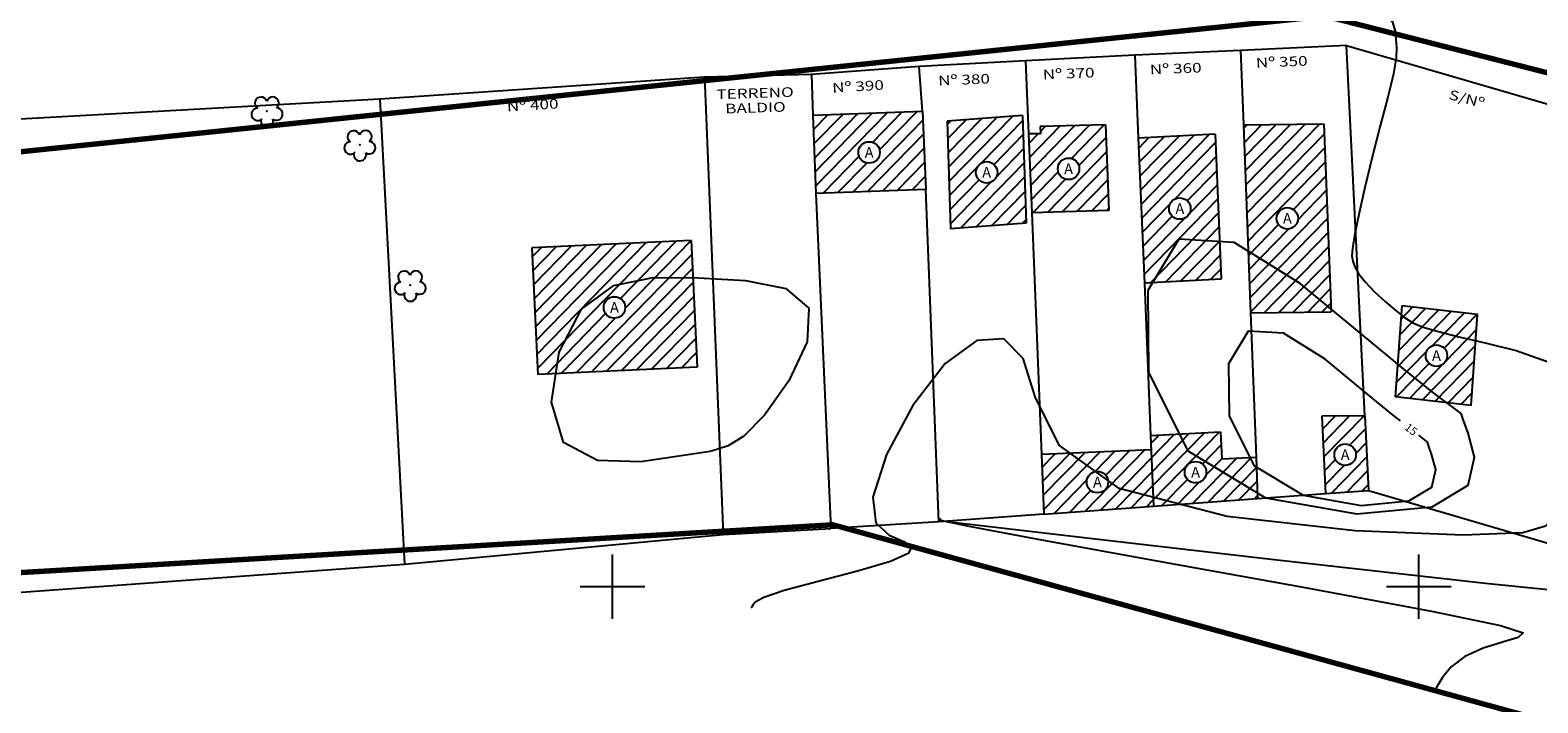
# Model space of a CAD drawing. Units: millimetres. Extents: x 183633 to 184503, y 1663197 to 1663503.
# Drawn here: x 183996 to 184136, y 1663339 to 1663402 of the extents above; entities that cross this region are included whole.
import ezdxf
from ezdxf.enums import TextEntityAlignment as Align

# ---------------------------------------------------------------- set-up
doc = ezdxf.new("R2010")
doc.units = ezdxf.units.MM
for name, pattern in [('ACAD_ISO02W100', [15, 12, -3]), ('CONTINUO', [0]), ('LIN0', [0])]:
    doc.linetypes.add(name, pattern=pattern)
for name, color, linetype in [('CONSTRUCOES', 5, 'Continuous'), ('MALHA', 7, 'CONTINUO'), ('T-ALV-HATCH', 253, 'CONTINUO'), ('T-Alvenaria', 5, 'CONTINUO'), ('T-Cerca', 2, 'CONTINUO'), ('T-CURVAS INTERMEDIARIAS', 40, 'Continuous'), ('T-CURVAS MESTRAS', 30, 'Continuous'), ('T-Muro', 2, 'CONTINUO'), ('T-Árvore', 90, 'CONTINUO'), ('V-Matricula', 7, 'Continuous')]:
    doc.layers.add(name, color=color, linetype=linetype)
doc.styles.add('ESTACA', font='arial.ttf')
doc.styles.add('G_CERCA_10000', font='romans.shx', dxfattribs={"width": 1.5})
doc.styles.add('G_CERCA_2000', font='romans.shx')
doc.styles.add('ROMANS', font='romans.shx')
doc.styles.add('SIMPLEX', font='simplex', dxfattribs={"height": 0.2})
doc.styles.get("Standard").update_dxf_attribs({"font": 'arial.ttf'})
doc.linetypes.add('G_CERCA_2000', pattern='A,1.380337,["X",G_CERCA_10000,S=0.6,R=0,X=0,Y=-0.3],1.980337', length=3.360674)
doc.linetypes.add('G_MURO_2000', pattern='A,1.508908,["l",G_CERCA_2000,S=0.6,R=0,X=0,Y=-0.3],1.851765', length=3.360673)
pattern_1 = [(45.7328274, (21285.235, -2261.456), (-13.64156729, 13.29699748), [])]
pattern_2 = [(45.732827435, (21285.2346, -2261.4561), (-0.6820783644, 0.6648498739), [])]

# ---------------------------------------------------------------- blocks, each defined once
blk = doc.blocks.new('SIMB_ARVORE')
at = {"color": 0, "linetype": 'Continuous'}
for centre, start, end in [((-0.88, -0.285), 87.01336, 319.18492), ((-0.545, 0.75), 18.74976, 233.1301), ((0.545, 0.75), 306.8699, 161.25024), ((0.88, -0.285), 234.92625, 89.00365), ((0, -0.925), 162.8241, 17.1759)]:
    blk.add_arc(centre, 0.575, start, end, dxfattribs=at)
at = {"color": 0}
blk.add_point((0, 0), dxfattribs=at)
for tag in ['cota:', 'desc:', 'pto:']:
    blk.add_attdef(tag, (0, 0), '', height=1)

msp = doc.modelspace()

# ---------------------------------------------------------------- hatches: boundary and pattern name
at = {"layer": 'T-ALV-HATCH'}
h = msp.add_hatch(dxfattribs=at)
h.set_pattern_fill('ANSI31', color=252, scale=6, angle=0.7328, style=0)
h.set_pattern_definition(pattern_1)
h.paths.add_polyline_path([(184078.84, 1663394.2), (184068.62, 1663393.83), (184068.91, 1663386.58), (184079.13, 1663386.95)])
h = msp.add_hatch(dxfattribs=at)
h.set_pattern_fill('ANSI31', color=252, scale=0.3, angle=0.7328, style=0)
h.set_pattern_definition(pattern_2)
h.paths.add_polyline_path([(184078.84, 1663394.2), (184068.62, 1663393.83), (184068.91, 1663386.58), (184079.13, 1663386.95)])
h.paths.add_polyline_path([(184072.87, 1663390.38, -1), (184074.88, 1663390.4, -1)], flags=16)
h.paths.add_polyline_path([(184073.17, 1663389.63), (184074.6, 1663389.65), (184074.58, 1663391.15), (184073.15, 1663391.13)], flags=24)
h = msp.add_hatch(dxfattribs=at)
h.set_pattern_fill('ANSI31', color=252, scale=0.3, angle=0.7328, style=0)
h.set_pattern_definition(pattern_2)
h.paths.add_polyline_path([(184088.14, 1663393.82), (184081.12, 1663393.29), (184081.45, 1663383.27), (184088.47, 1663383.8)])
h.paths.add_polyline_path([(184085.8, 1663388.56, -1), (184083.8, 1663388.53, -1)], flags=16)
h.paths.add_polyline_path([(184084.09, 1663387.79), (184085.53, 1663387.8), (184085.51, 1663389.3), (184084.07, 1663389.29)], flags=24)
h = msp.add_hatch(dxfattribs=at)
h.set_pattern_fill('ANSI31', color=252, scale=6, angle=0.7328, style=0)
h.set_pattern_definition(pattern_1)
h.paths.add_polyline_path([(184095.86, 1663392.96), (184089.79, 1663392.82), (184089.82, 1663392.13), (184088.7, 1663392.11), (184088.99, 1663384.77), (184096.17, 1663385)])
h = msp.add_hatch(dxfattribs=at)
h.set_pattern_fill('ANSI31', color=252, scale=0.3, angle=0.7328, style=0)
h.set_pattern_definition(pattern_2)
h.paths.add_polyline_path([(184095.86, 1663392.96), (184089.79, 1663392.82), (184089.82, 1663392.13), (184088.7, 1663392.11), (184088.99, 1663384.77), (184096.17, 1663385)])
h.paths.add_polyline_path([(184093.43, 1663388.88, -1), (184091.42, 1663388.85, -1)], flags=16)
h.paths.add_polyline_path([(184091.72, 1663388.11), (184093.15, 1663388.13), (184093.13, 1663389.63), (184091.7, 1663389.61)], flags=24)
h = msp.add_hatch(dxfattribs=at)
h.set_pattern_fill('ANSI31', color=252, scale=0.3, angle=0.7328, style=0)
h.set_pattern_definition(pattern_2)
h.paths.add_polyline_path([(184106.07, 1663392.1), (184098.91, 1663391.72), (184099.47, 1663378.23), (184106.63, 1663378.61)])
h.paths.add_polyline_path([(184103.77, 1663385.18, -1), (184101.77, 1663385.15, -1)], flags=16)
h.paths.add_polyline_path([(184102.06, 1663384.41), (184103.5, 1663384.43), (184103.48, 1663385.93), (184102.04, 1663385.91)], flags=24)
h = msp.add_hatch(dxfattribs=at)
h.set_pattern_fill('ANSI31', color=252, scale=0.3, angle=0.7328, style=0)
h.set_pattern_definition(pattern_2)
h.paths.add_polyline_path([(184116.18, 1663393.04), (184108.68, 1663392.95), (184109.35, 1663375.47), (184116.85, 1663375.56)])
h.paths.add_polyline_path([(184111.77, 1663384.24, -1), (184113.77, 1663384.27, -1)], flags=16)
h.paths.add_polyline_path([(184112.06, 1663383.5), (184113.5, 1663383.51), (184113.48, 1663385.01), (184112.04, 1663385)], flags=24)
h = msp.add_hatch(dxfattribs=at)
h.set_pattern_fill('ANSI31', color=252, scale=0.3, angle=0.7328, style=0)
h.set_pattern_definition(pattern_2)
h.paths.add_polyline_path([(184057.31, 1663382.2), (184042.5, 1663381.51), (184043.06, 1663369.74), (184057.87, 1663370.43)])
h.paths.add_polyline_path([(184051.19, 1663375.98, -1), (184049.18, 1663375.95, -1)], flags=16)
h.paths.add_polyline_path([(184049.48, 1663375.21), (184050.91, 1663375.23), (184050.89, 1663376.73), (184049.46, 1663376.71)], flags=24)
h = msp.add_hatch(dxfattribs=at)
h.set_pattern_fill('ANSI31', color=252, scale=6, angle=0.7328, style=0)
h.set_pattern_definition(pattern_1)
h.paths.add_polyline_path([(184130.47, 1663375.31), (184123.41, 1663376.11), (184122.81, 1663367.66), (184129.87, 1663366.86)])
h = msp.add_hatch(dxfattribs=at)
h.set_pattern_fill('ANSI31', color=252, scale=0.3, angle=0.7328, style=0)
h.set_pattern_definition(pattern_2)
h.paths.add_polyline_path([(184130.47, 1663375.31), (184123.41, 1663376.11), (184122.81, 1663367.66), (184129.87, 1663366.86)])
h.paths.add_polyline_path([(184127.64, 1663371.5, -1), (184125.64, 1663371.47, -1)], flags=16)
h.paths.add_polyline_path([(184125.93, 1663370.73), (184127.37, 1663370.74), (184127.35, 1663372.24), (184125.91, 1663372.23)], flags=24)
h = msp.add_hatch(dxfattribs=at)
h.set_pattern_fill('ANSI31', color=252, scale=6, angle=0.7328, style=0)
h.set_pattern_definition(pattern_1)
h.paths.add_polyline_path([(184119.97, 1663365.9), (184115.97, 1663365.85), (184116.33, 1663358.65), (184120.31, 1663358.94)])
h = msp.add_hatch(dxfattribs=at)
h.set_pattern_fill('ANSI31', color=252, scale=0.3, angle=0.7328, style=0)
h.set_pattern_definition(pattern_2)
h.paths.add_polyline_path([(184119.97, 1663365.9), (184115.97, 1663365.85), (184116.33, 1663358.65), (184120.31, 1663358.94)])
h.paths.add_polyline_path([(184119.15, 1663362.29, -1), (184117.15, 1663362.26, -1)], flags=16)
h.paths.add_polyline_path([(184117.44, 1663361.51), (184118.88, 1663361.53), (184118.86, 1663363.03), (184117.42, 1663363.01)], flags=24)
h = msp.add_hatch(dxfattribs=at)
h.set_pattern_fill('ANSI31', color=252, scale=0.3, angle=0.7328, style=0)
h.set_pattern_definition(pattern_2)
h.paths.add_polyline_path([(184109.86, 1663362.05), (184106.68, 1663361.89), (184106.55, 1663364.39), (184100.05, 1663364.05), (184100.32, 1663357.48), (184110.01, 1663358.19)])
h.paths.add_polyline_path([(184103.23, 1663360.62, -1), (184105.23, 1663360.65, -1)], flags=16)
h.paths.add_polyline_path([(184103.52, 1663359.88), (184104.96, 1663359.9), (184104.94, 1663361.4), (184103.5, 1663361.38)], flags=24)
h = msp.add_hatch(dxfattribs=at)
h.set_pattern_fill('ANSI31', color=252, scale=6, angle=0.7328, style=0)
h.set_pattern_definition(pattern_1)
h.paths.add_polyline_path([(184100.1, 1663362.71), (184089.89, 1663362.28), (184090.11, 1663356.74), (184100.32, 1663357.48)])
h = msp.add_hatch(dxfattribs=at)
h.set_pattern_fill('ANSI31', color=252, scale=0.3, angle=0.7328, style=0)
h.set_pattern_definition(pattern_2)
h.paths.add_polyline_path([(184100.1, 1663362.71), (184089.89, 1663362.28), (184090.11, 1663356.74), (184100.32, 1663357.48)])
h.paths.add_polyline_path([(184096.11, 1663359.74, -1), (184094.11, 1663359.71, -1)], flags=16)
h.paths.add_polyline_path([(184094.4, 1663358.96), (184095.84, 1663358.98), (184095.82, 1663360.48), (184094.38, 1663360.46)], flags=24)

# ---------------------------------------------------------------- linework, layer by layer
at = {"layer": 'CONSTRUCOES', "color": 7, "linetype": 'LIN0'}
for centre in [(184073.87, 1663390.39), (184084.8, 1663388.54), (184092.42, 1663388.87), (184102.77, 1663385.17), (184112.77, 1663384.26), (184050.18, 1663375.97), (184126.64, 1663371.49), (184118.15, 1663362.27), (184104.23, 1663360.64), (184095.11, 1663359.72)]:
    msp.add_circle(centre, 1, dxfattribs=at)
at = {"layer": 'MALHA', "color": 252, "linetype": 'CONTINUO', "flags": 128}
for points in [[(184050, 1663347), (184050, 1663353)], [(184125, 1663347), (184125, 1663353)], [(184047, 1663350), (184053, 1663350)], [(184122, 1663350), (184128, 1663350)]]:
    msp.add_lwpolyline(points, dxfattribs=at)
at = {"layer": 'T-Alvenaria'}
for p, q in [((184078.84, 1663394.2), (184068.62, 1663393.83)), ((184068.62, 1663393.83), (184068.91, 1663386.58)), ((184078.84, 1663394.2), (184079.13, 1663386.95)), ((184088.14, 1663393.82), (184081.12, 1663393.29)), ((184088.14, 1663393.82), (184088.47, 1663383.8)), ((184081.12, 1663393.29), (184081.45, 1663383.27)), ((184089.81, 1663392.13), (184088.7, 1663392.11)), ((184088.7, 1663392.11), (184088.99, 1663384.77)), ((184095.86, 1663392.96), (184089.79, 1663392.82)), ((184089.79, 1663392.82), (184089.82, 1663392.13)), ((184095.86, 1663392.96), (184096.17, 1663385)), ((184106.07, 1663392.1), (184098.91, 1663391.72)), ((184106.07, 1663392.1), (184106.63, 1663378.61)), ((184108.68, 1663392.95), (184116.18, 1663393.04)), ((184116.18, 1663393.04), (184116.85, 1663375.56)), ((184098.91, 1663391.72), (184099.47, 1663378.23)), ((184079.13, 1663386.95), (184068.91, 1663386.58)), ((184096.17, 1663385), (184088.99, 1663384.77)), ((184088.47, 1663383.8), (184081.45, 1663383.27)), ((184057.31, 1663382.2), (184042.5, 1663381.51)), ((184057.31, 1663382.2), (184057.87, 1663370.43)), ((184042.5, 1663381.51), (184043.06, 1663369.74)), ((184106.63, 1663378.61), (184099.47, 1663378.23)), ((184109.35, 1663375.47), (184116.85, 1663375.56)), ((184123.41, 1663376.11), (184122.81, 1663367.66)), ((184130.47, 1663375.31), (184123.41, 1663376.11)), ((184129.87, 1663366.86), (184130.47, 1663375.31)), ((184057.87, 1663370.43), (184043.06, 1663369.74)), ((184129.87, 1663366.86), (184122.81, 1663367.66)), ((184119.97, 1663365.9), (184115.97, 1663365.85)), ((184115.97, 1663365.85), (184116.33, 1663358.65)), ((184119.97, 1663365.9), (184120.31, 1663358.94)), ((184100.05, 1663364.05), (184106.55, 1663364.39)), ((184100.05, 1663364.05), (184100.32, 1663357.48)), ((184106.55, 1663364.39), (184106.68, 1663361.89)), ((184100.1, 1663362.71), (184089.89, 1663362.28)), ((184089.89, 1663362.28), (184090.11, 1663356.74)), ((184106.68, 1663361.89), (184109.86, 1663362.05)), ((184109.86, 1663362.05), (184110.01, 1663358.19)), ((184090.11, 1663356.74), (184100.32, 1663357.48)), ((184100.32, 1663357.48), (184110.01, 1663358.19))]:
    msp.add_line(p, q, dxfattribs=at)
for points in [[(184108.68, 1663392.95), (184109.35, 1663375.47)], [(184116.33, 1663358.65), (184120.31, 1663358.94)]]:
    msp.add_lwpolyline(points, dxfattribs=at)
at = {"layer": 'T-Cerca', "color": 0, "linetype": 'G_CERCA_2000'}
for p, q in [((184068.51, 1663397.65), (184058.57, 1663397.41)), ((184058.57, 1663397.41), (184028.37, 1663395.35)), ((184058.57, 1663397.41), (184060.28, 1663354.85)), ((184028.37, 1663395.35), (183949.27, 1663390.96)), ((184028.37, 1663395.35), (184030.66, 1663352.09)), ((184120.31, 1663358.94), (184138.18, 1663353.69)), ((184080.34, 1663356.03), (184070.31, 1663355.41)), ((184030.66, 1663352.09), (184060.28, 1663354.85)), ((184060.28, 1663354.85), (184070.31, 1663355.41))]:
    msp.add_line(p, q, dxfattribs=at)
msp.add_lwpolyline([(183961.93, 1663347.05), (184030.66, 1663352.09)], dxfattribs=at)
at = {"layer": 'T-CURVAS INTERMEDIARIAS', "linetype": 'CONTINUO', "flags": 128}
for points, elevation in [([(184158.9, 1663453.97), (184158.94, 1663453.79), (184158.9, 1663453.47), (184158.73, 1663452.77), (184158.35, 1663451.59), (184157.67, 1663450.12), (184156.61, 1663448.61), (184155.06, 1663447.23), (184152.91, 1663445.9), (184150.05, 1663444.44), (184146.5, 1663442.66), (184142.85, 1663440.23), (184139.8, 1663436.78), (184137.9, 1663432.2), (184136.94, 1663427.33), (184136.52, 1663423.26), (184136.31, 1663420.81), (184136.24, 1663419.65), (184136.28, 1663419.18), (184136.41, 1663418.88), (184136.53, 1663418.62), (184136.55, 1663418.36), (184136.41, 1663418.06), (184136.12, 1663417.78), (184135.77, 1663417.56), (184135.38, 1663417.43), (184134.93, 1663417.21), (184134.37, 1663416.7), (184133.64, 1663415.78), (184132.68, 1663414.75), (184131.43, 1663414.03), (184129.83, 1663413.88), (184127.94, 1663414.04), (184125.8, 1663414.12), (184123.52, 1663413.8), (184121.37, 1663413.25), (184119.62, 1663412.7), (184118.5, 1663412.33), (184117.82, 1663412.08), (184117.31, 1663411.81), (184116.77, 1663411.41), (184116.24, 1663410.86), (184115.82, 1663410.19), (184115.59, 1663409.42), (184115.6, 1663408.66), (184115.84, 1663408), (184116.34, 1663407.51), (184117.12, 1663407.06), (184118.18, 1663406.47), (184119.51, 1663405.6), (184120.86, 1663404.55), (184121.94, 1663403.48), (184122.54, 1663402.51), (184122.79, 1663401.66), (184122.87, 1663400.89), (184122.93, 1663400.15), (184122.9, 1663399.19), (184122.66, 1663397.72), (184122.13, 1663395.55), (184121.41, 1663392.86), (184120.65, 1663389.96), (184119.97, 1663387.13), (184119.41, 1663384.62), (184119.03, 1663382.67), (184118.83, 1663381.46), (184118.78, 1663380.76), (184118.86, 1663380.28), (184119.05, 1663379.75), (184119.4, 1663379.12), (184120, 1663378.34), (184120.88, 1663377.43), (184121.91, 1663376.49), (184122.88, 1663375.66), (184123.67, 1663375.03), (184124.44, 1663374.55), (184125.42, 1663374.14), (184126.83, 1663373.72), (184128.73, 1663373.24), (184131.16, 1663372.69), (184134.07, 1663371.98), (184137.02, 1663370.9), (184139.46, 1663369.19), (184141.03, 1663366.81), (184142.05, 1663364.62), (184143.04, 1663363.7), (184144.39, 1663364.74), (184146.08, 1663367.02), (184147.99, 1663369.43), (184150, 1663371.09), (184151.91, 1663372.04), (184153.52, 1663372.55), (184154.7, 1663372.8), (184155.65, 1663372.71), (184156.61, 1663372.15), (184157.67, 1663371), (184158.1, 1663369.33), (184156.98, 1663367.24), (184153.77, 1663364.87), (184149.56, 1663362.58), (184145.82, 1663360.79), (184143.65, 1663359.79), (184142.76, 1663359.38), (184142.51, 1663359.27), (184142.32, 1663359.19), (184141.94, 1663359.02), (184141.18, 1663358.66), (184139.97, 1663358.05), (184138.61, 1663357.27), (184137.55, 1663356.42), (184136.79, 1663355.61), (184134.67, 1663355.01), (184129.13, 1663354.8), (184119.07, 1663355.19), (184107.18, 1663356.51), (184097.13, 1663359.13), (184091.58, 1663363.14), (184089.34, 1663367.57), (184088.2, 1663371.21), (184086.41, 1663373.05), (184083.88, 1663372.89), (184080.93, 1663370.75), (184077.94, 1663366.86), (184075.49, 1663362.28), (184074.21, 1663358.32), (184074.5, 1663355.92), (184075.74, 1663354.77), (184077.1, 1663354.2), (184077.82, 1663353.68), (184077.51, 1663353.07), (184075.85, 1663352.32), (184072.78, 1663351.43), (184069.13, 1663350.49), (184065.96, 1663349.65), (184064.09, 1663349), (184063.28, 1663348.55), (184063.04, 1663348.27), (184062.95, 1663348.12), (184062.92, 1663348.06), (184062.92, 1663348.06)], 13), ([(184170.09, 1663453.96), (184170.19, 1663453.54), (184170.1, 1663452.78), (184169.69, 1663451.13), (184168.81, 1663448.37), (184167.33, 1663444.97), (184165.13, 1663441.58), (184162.3, 1663438.69), (184159.75, 1663436.21), (184158.6, 1663433.86), (184159.56, 1663431.46), (184161.81, 1663429.15), (184164.1, 1663427.13), (184165.47, 1663425.57), (184166, 1663424.45), (184166.05, 1663423.74), (184165.89, 1663423.38), (184165.64, 1663423.22), (184165.32, 1663423.13), (184164.94, 1663422.96), (184164.43, 1663422.72), (184163.71, 1663422.44), (184162.7, 1663422.1), (184161.5, 1663421.56), (184160.24, 1663420.62), (184159.02, 1663419.22), (184157.98, 1663417.62), (184157.2, 1663416.23), (184156.75, 1663415.33), (184156.54, 1663414.84), (184156.42, 1663414.62), (184156.28, 1663414.5), (184156.11, 1663414.42), (184155.96, 1663414.34), (184155.85, 1663414.2), (184155.78, 1663413.92), (184155.72, 1663413.42), (184155.67, 1663412.68), (184155.62, 1663411.86), (184155.6, 1663411.17), (184155.61, 1663410.77), (184155.65, 1663410.58), (184155.7, 1663410.46), (184155.77, 1663410.25), (184155.95, 1663409.84), (184156.34, 1663409.09), (184156.97, 1663407.86), (184157.67, 1663405.98), (184158.23, 1663403.26), (184158.48, 1663399.69), (184158.49, 1663395.95), (184158.41, 1663392.89), (184158.33, 1663391.15), (184158.29, 1663390.42), (184158.27, 1663390.18), (184158.27, 1663389.95), (184158.37, 1663389.56), (184158.69, 1663388.85), (184159.29, 1663387.79), (184160.16, 1663386.63), (184161.25, 1663385.71), (184162.51, 1663385.27), (184163.82, 1663385.1), (184165.04, 1663384.87), (184166.12, 1663384.28), (184167.36, 1663383.1), (184169.16, 1663381.1), (184171.77, 1663378.21), (184174.88, 1663374.96), (184178.01, 1663371.99), (184180.79, 1663369.83), (184183.17, 1663368.41), (184185.17, 1663367.51), (184186.82, 1663366.92), (184188.12, 1663366.44), (184189.03, 1663365.83), (184189.54, 1663364.93), (184189.68, 1663363.64), (184189.45, 1663361.92), (184188.87, 1663359.82), (184187.93, 1663357.68), (184186.59, 1663355.97), (184184.81, 1663354.96), (184182.44, 1663354.32), (184179.3, 1663353.55), (184175.38, 1663352.27), (184171.22, 1663350.71), (184167.51, 1663349.24), (184164.33, 1663348.2), (184159.13, 1663347.88), (184148.75, 1663348.53), (184131.48, 1663350.27), (184111.55, 1663352.49), (184094.66, 1663354.44), (184085.09, 1663355.55), (184081.38, 1663355.98), (184080.67, 1663356.08), (184080.55, 1663356.15), (184080.5, 1663356.23), (184080.48, 1663356.29), (184080.45, 1663356.32), (184080.4, 1663356.32), (184080.35, 1663356.28), (184080.64, 1663356.15), (184082.98, 1663355.65), (184089.41, 1663354.44), (184100.97, 1663352.34), (184114.59, 1663349.87), (184126.17, 1663347.71), (184132.61, 1663346.38), (184134.71, 1663345.69), (184134.25, 1663345.28), (184132.79, 1663344.84), (184130.99, 1663344.26), (184129.28, 1663343.49), (184128.02, 1663342.53), (184127.2, 1663341.54), (184126.72, 1663340.74), (184126.47, 1663340.3), (184126.38, 1663340.14), (184126.36, 1663340.12)], 12)]:
    msp.add_lwpolyline(points, dxfattribs=dict(at, elevation=elevation))
at = {"layer": 'T-CURVAS INTERMEDIARIAS', "linetype": 'CONTINUO', "elevation": 14, "flags": 128}
for points in [[(184128.94, 1663366.09), (184126.36, 1663368.03), (184123.75, 1663370.11), (184119.65, 1663373.53), (184113.97, 1663378.19), (184107.84, 1663382), (184102.69, 1663382.33), (184099.79, 1663377.55), (184099.87, 1663369.91), (184103.52, 1663362.63), (184110.73, 1663358.27), (184119.25, 1663356.77), (184126.24, 1663357.41), (184129.59, 1663359.44), (184130.17, 1663362.03), (184129.59, 1663364.29), (184129.13, 1663365.56), (184128.97, 1663366.02), (184128.94, 1663366.09)], [(184059.08, 1663362.58), (184052.65, 1663361.62), (184048.59, 1663361.74), (184045.45, 1663363.41), (184044.33, 1663367.15), (184045.05, 1663371.8), (184047.12, 1663375.81), (184050.11, 1663378.02), (184053.79, 1663378.75), (184057.98, 1663378.74), (184062.38, 1663378.49), (184066.13, 1663377.72), (184068.27, 1663375.9), (184068.12, 1663372.78), (184066.41, 1663369.13), (184064.15, 1663365.95), (184062.21, 1663364.01), (184060.77, 1663363.11), (184059.8, 1663362.78), (184059.3, 1663362.64), (184059.11, 1663362.59), (184059.08, 1663362.58)]]:
    msp.add_lwpolyline(points, close=True, dxfattribs=at)
at = {"layer": 'T-CURVAS MESTRAS', "linetype": 'CONTINUO', "elevation": 15, "flags": 128}
for points in [[(184123.29, 1663365.41), (184122.49, 1663366.03), (184119.89, 1663368.19), (184116.29, 1663371.15), (184112.4, 1663373.57), (184109.13, 1663373.77), (184107.29, 1663370.74), (184107.35, 1663365.9), (184109.66, 1663361.28), (184114.23, 1663358.51), (184119.64, 1663357.56), (184124.07, 1663357.97), (184126.2, 1663359.26), (184126.57, 1663360.9), (184126.19, 1663362.33), (184125.91, 1663363.14), (184125.8, 1663363.43), (184125.79, 1663363.47)], [(184125.79, 1663363.47), (184124.99, 1663364.09)]]:
    msp.add_lwpolyline(points, dxfattribs=at)
at = {"layer": 'T-Muro', "color": 0, "linetype": 'G_MURO_2000'}
for p, q in [((184118.29, 1663400.34), (184108.42, 1663399.89)), ((184118.29, 1663400.34), (184142.61, 1663393.26)), ((184119.97, 1663365.9), (184118.29, 1663400.34)), ((184098.59, 1663399.44), (184088.43, 1663398.92)), ((184108.42, 1663399.89), (184098.59, 1663399.44)), ((184098.59, 1663399.44), (184098.91, 1663391.72)), ((184108.42, 1663399.89), (184108.68, 1663392.95)), ((184078.54, 1663398.39), (184068.51, 1663397.65)), ((184068.51, 1663397.65), (184068.62, 1663393.83)), ((184088.43, 1663398.92), (184078.54, 1663398.39)), ((184078.84, 1663394.2), (184078.54, 1663398.39)), ((184088.43, 1663398.92), (184088.7, 1663392.11)), ((184068.91, 1663386.58), (184070.31, 1663355.41)), ((184080.34, 1663356.03), (184079.13, 1663386.94)), ((184088.99, 1663384.77), (184089.89, 1663362.28)), ((184099.47, 1663378.23), (184100.05, 1663364.05)), ((184109.35, 1663375.47), (184109.86, 1663362.05)), ((184110.01, 1663358.19), (184116.33, 1663358.65)), ((184090.11, 1663356.74), (184080.34, 1663356.03))]:
    msp.add_line(p, q, dxfattribs=at)
at = {"layer": 'V-Matricula', "color": 6, "linetype": 'ACAD_ISO02W100', "const_width": 0.5}
msp.add_lwpolyline([(184450.29, 1663470.56), (184437.01, 1663321.15), (184116.31, 1663403.08), (183648.34, 1663354.4), (183644.42, 1663426.01)], close=True, dxfattribs=at)
msp.add_lwpolyline([(183648.32, 1663354.53), (183638.75, 1663330.35), (184070.5, 1663355.75), (184431.89, 1663256.2), (184437.01, 1663321.15)], dxfattribs=at)

# ---------------------------------------------------------------- block references
at = {"layer": 'T-Árvore', "linetype": 'CONTINUO', "rotation": 0.7328273819313612}
for p in [(184017.86, 1663394.23), (184026.49, 1663391.1), (184031.18, 1663378.04)]:
    msp.add_blockref('SIMB_ARVORE', p, dxfattribs=at)

# ---------------------------------------------------------------- texts
at = {"layer": 'CONSTRUCOES', "color": 7, "style": 'ROMANS', "oblique": 20, "width": 1.3}
for s, rotation, p in [('Nº 350', 2.2755, (184109.84, 1663398.73)), ('Nº 380', 2.2755, (184080.29, 1663397.07)), ('Nº 370', 2.2755, (184090.02, 1663397.64)), ('Nº 360', 2.2755, (184099.98, 1663398.1)), ('TERRENO', 1.858, (184059.66, 1663395.79)), ('Nº 390', 3.4386, (184070.43, 1663396.4)), ('S/Nº', 345.4149, (184127.83, 1663395.81)), ('Nº 400', 3.4386, (184040.17, 1663394.65)), ('BALDIO', 1.858, (184060.48, 1663394.46))]:
    msp.add_text(s, height=0.9, rotation=rotation, dxfattribs=at).set_placement(p, align=Align.MIDDLE_LEFT)
at = {"layer": 'CONSTRUCOES', "color": 7, "linetype": 'LIN0', "style": 'ESTACA'}
for p in [(184073.87, 1663390.39), (184092.42, 1663388.87), (184084.8, 1663388.54), (184102.77, 1663385.17), (184112.77, 1663384.26), (184050.18, 1663375.97), (184126.64, 1663371.49), (184118.15, 1663362.27), (184104.23, 1663360.64), (184095.11, 1663359.72)]:
    msp.add_text('A', height=1, rotation=0.7328, dxfattribs=at).set_placement(p, align=Align.MIDDLE_CENTER)
at = {"layer": 'T-CURVAS MESTRAS', "linetype": 'CONTINUO', "style": 'SIMPLEX'}
msp.add_text('15', height=0.75, rotation=322.25, dxfattribs=at).set_placement((184123.61, 1663364.68, 15))

doc.saveas('drawing.dxf')
